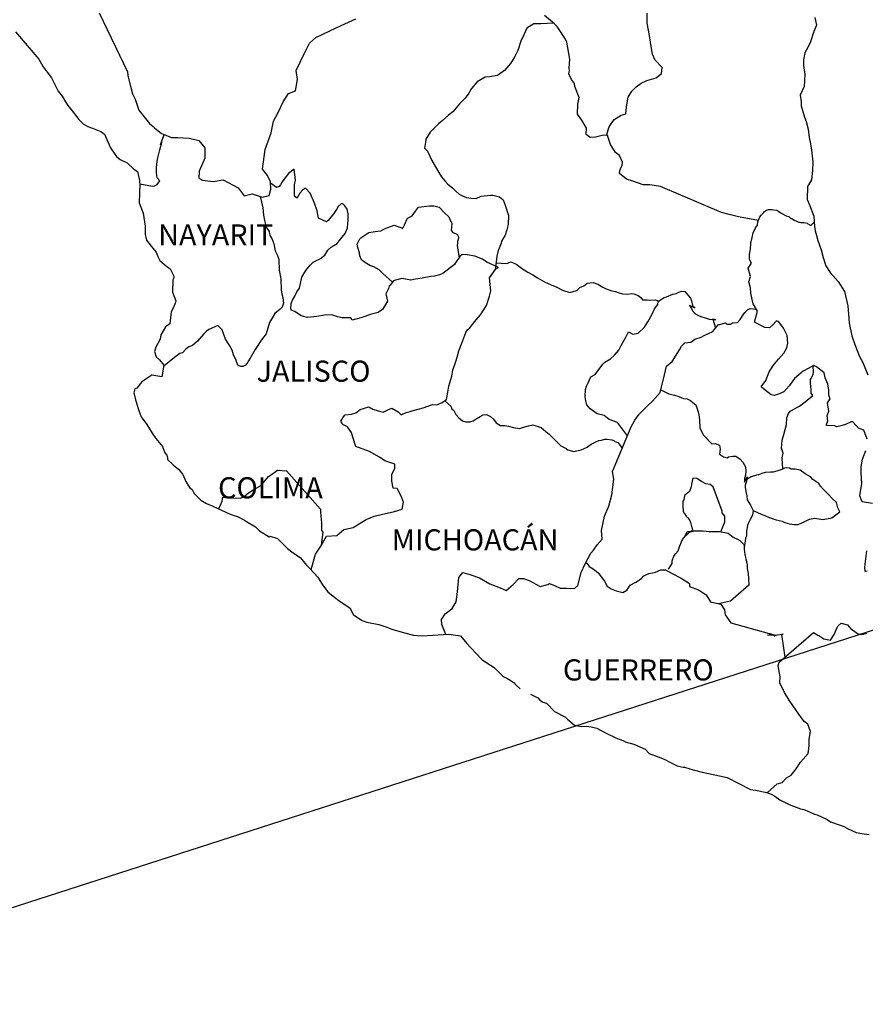
# Model space of a CAD drawing. Units: millimetres. Extents: x 449166 to 451566, y 2211585 to 2213385.
# Drawn here: x 451257 to 451353, y 2213018 to 2213130 of the extents above; entities that cross this region are included whole.
import ezdxf

# ---------------------------------------------------------------- set-up
doc = ezdxf.new("R2010")
doc.units = ezdxf.units.MM
doc.header["$LTSCALE"] = 40
doc.layers.add('Lomo', color=7, linetype='Continuous')
doc.styles.add('ROMANS', font='ROMANS.shx')

msp = doc.modelspace()

# ---------------------------------------------------------------- linework, layer by layer
at = {"layer": 'Lomo', "color": 5, "linetype": 'Continuous'}
for p, q in [((451256.69, 2213128.76, 1.16), (451259.33, 2213125.65, 1.16)), ((451259.33, 2213125.65, 1.16), (451259.64, 2213125.11, 1.16)), ((451259.64, 2213125.11, 1.16), (451259.83, 2213124.77, 1.16)), ((451259.83, 2213124.77, 1.16), (451260.27, 2213124.17, 1.16)), ((451260.27, 2213124.17, 1.16), (451260.76, 2213123.54, 1.16)), ((451260.76, 2213123.54, 1.16), (451261.54, 2213122, 1.16)), ((451261.54, 2213122, 1.16), (451261.99, 2213121.46, 1.16)), ((451261.99, 2213121.46, 1.16), (451262.34, 2213120.82, 1.16)), ((451262.34, 2213120.82, 1.16), (451262.63, 2213120.38, 1.16)), ((451262.63, 2213120.38, 1.16), (451263.26, 2213119.58, 1.16)), ((451263.26, 2213119.58, 1.16), (451263.51, 2213119.29, 1.16)), ((451263.51, 2213119.29, 1.16), (451263.86, 2213118.8, 1.16)), ((451263.86, 2213118.8, 1.16), (451264.35, 2213118.31, 1.16)), ((451264.35, 2213118.31, 1.16), (451264.88, 2213118.01, 1.16)), ((451264.88, 2213118.01, 1.16), (451265.42, 2213117.81, 1.16)), ((451265.42, 2213117.81, 1.16), (451266.36, 2213117.42, 1.16)), ((451266.36, 2213117.42, 1.16), (451266.8, 2213117.12, 1.16)), ((451266.8, 2213117.12, 1.16), (451267.48, 2213115.59, 1.16)), ((451267.48, 2213115.59, 1.16), (451267.63, 2213115.35, 1.16)), ((451267.63, 2213115.35, 1.16), (451268.17, 2213114.6, 1.16)), ((451268.17, 2213114.6, 1.16), (451268.57, 2213114.26, 1.16)), ((451268.57, 2213114.26, 1.16), (451269.35, 2213113.87, 1.16)), ((451269.35, 2213113.87, 1.16), (451270.14, 2213113.13, 1.16)), ((451270.14, 2213113.13, 1.16), (451270.53, 2213112.88, 1.16)), ((451270.53, 2213112.88, 1.16), (451270.78, 2213111.85, 1.16)), ((451270.78, 2213111.85, 1.16), (451270.78, 2213111.65, 1.16)), ((451270.78, 2213111.65, 1.16), (451270.82, 2213111.5, 1.16)), ((451270.82, 2213111.5, 1.16), (451270.78, 2213110.47, 1.16)), ((451270.82, 2213111.5, 1.16), (451270.82, 2213111.5, 1.16)), ((451270.78, 2213110.47, 1.16), (451270.73, 2213109.33, 1.16)), ((451270.73, 2213109.33, 1.16), (451271.17, 2213108.15, 1.16)), ((451271.17, 2213108.15, 1.16), (451271.42, 2213106.66, 1.16)), ((451271.42, 2213106.66, 1.16), (451271.42, 2213105.73, 1.16)), ((451271.42, 2213105.73, 1.16), (451271.47, 2213105.43, 1.16)), ((451271.47, 2213105.43, 1.16), (451271.57, 2213105.09, 1.16)), ((451271.57, 2213105.09, 1.16), (451272.11, 2213104.4, 1.16)), ((451272.11, 2213104.4, 1.16), (451272.65, 2213103.71, 1.16)), ((451272.65, 2213103.71, 1.16), (451272.85, 2213103.21, 1.16)), ((451272.85, 2213103.21, 1.16), (451273.09, 2213102.77, 1.16)), ((451273.09, 2213102.77, 1.16), (451273.68, 2213102.23, 1.16)), ((451273.68, 2213102.23, 1.16), (451274.27, 2213101.83, 1.16)), ((451274.27, 2213101.83, 1.16), (451274.66, 2213100.99, 1.16)), ((451274.66, 2213100.99, 1.16), (451274.66, 2213100.8, 1.16)), ((451274.57, 2213100.55, 1.16), (451274.51, 2213099.17, 1.16)), ((451274.66, 2213100.8, 1.16), (451274.57, 2213100.55, 1.16)), ((451274.51, 2213099.17, 1.16), (451274.91, 2213098.18, 1.16)), ((451274.81, 2213097.89, 1.16), (451274.57, 2213097.25, 1.16)), ((451274.91, 2213098.18, 1.16), (451274.81, 2213097.89, 1.16)), ((451274.37, 2213096.94, 1.16), (451274.23, 2213095.57, 1.16)), ((451274.57, 2213097.25, 1.16), (451274.37, 2213096.94, 1.16)), ((451274.23, 2213095.57, 1.16), (451273.74, 2213095.22, 1.16)), ((451273.2, 2213094.33, 1.16), (451273.1, 2213093.83, 1.16)), ((451273.74, 2213095.22, 1.16), (451273.2, 2213094.33, 1.16)), ((451273.1, 2213093.83, 1.16), (451272.61, 2213092.9, 1.16)), ((451272.61, 2213092.9, 1.16), (451272.47, 2213092.4, 1.16)), ((451272.47, 2213092.4, 1.16), (451272.67, 2213091.82, 1.16)), ((451272.67, 2213091.82, 1.16), (451273.06, 2213091.47, 1.16)), ((451273.06, 2213091.47, 1.16), (451273.55, 2213090.88, 1.16)), ((451273.55, 2213090.88, 1.16), (451273.3, 2213089.55, 1.16)), ((451272.18, 2213089.74, 1.16), (451271.05, 2213088.95, 1.16)), ((451273.3, 2213089.55, 1.16), (451272.18, 2213089.74, 1.16)), ((451271.05, 2213088.95, 1.16), (451270.47, 2213088.26, 1.16)), ((451271.05, 2213088.95, 1.16), (451271.05, 2213088.95, 1.16)), ((451270.22, 2213088.16, 1.16), (451270.13, 2213087.72, 1.16)), ((451270.13, 2213087.72, 1.16), (451270.32, 2213086.93, 1.16)), ((451270.47, 2213088.26, 1.16), (451270.22, 2213088.16, 1.16)), ((451270.32, 2213086.93, 1.16), (451270.52, 2213086.33, 1.16)), ((451270.52, 2213086.33, 1.16), (451270.62, 2213085.94, 1.16)), ((451270.62, 2213085.94, 1.16), (451270.72, 2213085.59, 1.16)), ((451270.72, 2213085.59, 1.16), (451270.96, 2213085, 1.16)), ((451270.96, 2213085, 1.16), (451271.6, 2213084.12, 1.16)), ((451271.6, 2213084.12, 1.16), (451272.19, 2213083.13, 1.16)), ((451272.19, 2213083.13, 1.16), (451272.63, 2213082.54, 1.16)), ((451272.63, 2213082.54, 1.16), (451273.37, 2213081.6, 1.16)), ((451273.37, 2213081.6, 1.16), (451273.66, 2213080.91, 1.16)), ((451273.66, 2213080.91, 1.16), (451273.86, 2213080.62, 1.16)), ((451273.86, 2213080.62, 1.16), (451273.96, 2213080.37, 1.16)), ((451273.96, 2213080.37, 1.16), (451273.96, 2213080.12, 1.16)), ((451273.96, 2213080.12, 1.16), (451274.59, 2213079.53, 1.16)), ((451274.59, 2213079.53, 1.16), (451275.23, 2213078.99, 1.16)), ((451275.23, 2213078.99, 1.16), (451275.68, 2213078.44, 1.16)), ((451275.68, 2213078.44, 1.16), (451276.02, 2213077.65, 1.16)), ((451276.02, 2213077.65, 1.16), (451276.46, 2213076.97, 1.16)), ((451276.46, 2213076.97, 1.16), (451276.76, 2213076.72, 1.16)), ((451276.76, 2213076.72, 1.16), (451277, 2213076.27, 1.16)), ((451277, 2213076.27, 1.16), (451277.74, 2213075.53, 1.16)), ((451277.74, 2213075.53, 1.16), (451278.38, 2213075.14, 1.16)), ((451278.38, 2213075.14, 1.16), (451279.11, 2213074.84, 1.16)), ((451279.11, 2213074.84, 1.16), (451281.07, 2213073.91, 1.16)), ((451281.07, 2213073.91, 1.16), (451281.07, 2213073.91, 1.16)), ((451281.07, 2213073.91, 1.16), (451282, 2213073.61, 1.16)), ((451282, 2213073.61, 1.16), (451282.69, 2213073.22, 1.16)), ((451282.69, 2213073.22, 1.16), (451282.93, 2213073.08, 1.16)), ((451282.93, 2213073.08, 1.16), (451283.96, 2213072.48, 1.16)), ((451283.96, 2213072.48, 1.16), (451284.41, 2213072.04, 1.16)), ((451284.41, 2213072.04, 1.16), (451285.49, 2213071.35, 1.16)), ((451285.49, 2213071.35, 1.16), (451285.63, 2213071.4, 1.16)), ((451285.63, 2213071.4, 1.16), (451285.63, 2213071.4, 1.16)), ((451285.63, 2213071.4, 1.16), (451286.47, 2213071.15, 1.16)), ((451286.47, 2213071.15, 1.16), (451287.59, 2213070.02, 1.16)), ((451287.59, 2213070.02, 1.16), (451288.08, 2213069.62, 1.16)), ((451288.08, 2213069.62, 1.16), (451289.06, 2213068.94, 1.16)), ((451289.06, 2213068.94, 1.16), (451289.75, 2213068.14, 1.16)), ((451289.75, 2213068.14, 1.16), (451290.14, 2213067.75, 1.16)), ((451290.14, 2213067.75, 1.16), (451291.03, 2213066.77, 1.16)), ((451291.03, 2213066.77, 1.16), (451291.57, 2213065.88, 1.16)), ((451291.57, 2213065.88, 1.16), (451292.16, 2213065.09, 1.16)), ((451292.16, 2213065.09, 1.16), (451292.79, 2213064.59, 1.16)), ((451292.79, 2213064.59, 1.16), (451293.58, 2213064, 1.16)), ((451293.58, 2213064, 1.16), (451294.66, 2213063.26, 1.16)), ((451294.66, 2213063.26, 1.16), (451295.1, 2213062.47, 1.16)), ((451295.1, 2213062.47, 1.16), (451296.09, 2213061.83, 1.16)), ((451296.09, 2213061.83, 1.16), (451296.62, 2213061.64, 1.16)), ((451296.62, 2213061.64, 1.16), (451297.99, 2213061.39, 1.16)), ((451297.99, 2213061.39, 1.16), (451298.87, 2213061.09, 1.16)), ((451298.87, 2213061.09, 1.16), (451299.47, 2213060.85, 1.16)), ((451299.47, 2213060.85, 1.16), (451300.89, 2213060.41, 1.16)), ((451300.89, 2213060.41, 1.16), (451301.92, 2213060.16, 1.16)), ((451301.92, 2213060.16, 1.16), (451302.85, 2213060.07, 1.16)), ((451302.85, 2213060.07, 1.16), (451304.12, 2213060.16, 1.16)), ((451304.12, 2213060.16, 1.16), (451305.93, 2213060.26, 1.16)), ((451305.93, 2213060.26, 1.16), (451307.26, 2213060.07, 1.16)), ((451307.26, 2213060.07, 1.16), (451307.99, 2213059.23, 1.16)), ((451307.99, 2213059.23, 1.16), (451308.44, 2213058.73, 1.16)), ((451308.44, 2213058.73, 1.16), (451309.71, 2213057.36, 1.16)), ((451309.71, 2213057.36, 1.16), (451311.08, 2213056.47, 1.16)), ((451311.08, 2213056.47, 1.16), (451312.11, 2213055.48, 1.16)), ((451312.11, 2213055.48, 1.16), (451312.51, 2213055.29, 1.16)), ((451312.51, 2213055.29, 1.16), (451312.51, 2213055.29, 1.16)), ((451312.51, 2213055.29, 1.16), (451312.9, 2213055.04, 1.16)), ((451312.9, 2213055.04, 1.16), (451313.34, 2213054.74, 1.16)), ((451313.34, 2213054.74, 1.16), (451313.44, 2213054.64, 1.16)), ((451313.44, 2213054.64, 1.16), (451313.58, 2213054.49, 1.16)), ((451313.58, 2213054.49, 1.16), (451314.03, 2213054.06, 1.16)), ((451315.2, 2213053.46, 1.16), (451316.04, 2213053.02, 1.16)), ((451316.04, 2213053.02, 1.16), (451316.29, 2213052.77, 1.16)), ((451316.29, 2213052.77, 1.16), (451316.58, 2213052.58, 1.16)), ((451316.58, 2213052.58, 1.16), (451316.63, 2213052.53, 1.16)), ((451316.63, 2213052.53, 1.16), (451317.02, 2213052.43, 1.16)), ((451317.02, 2213052.43, 1.16), (451317.95, 2213051.49, 1.16)), ((451317.95, 2213051.49, 1.16), (451319.18, 2213050.85, 1.16)), ((451319.18, 2213050.85, 1.16), (451319.42, 2213050.6, 1.16)), ((451319.42, 2213050.6, 1.16), (451320.21, 2213049.92, 1.16)), ((451320.21, 2213049.92, 1.16), (451320.99, 2213049.77, 1.16)), ((451320.99, 2213049.77, 1.16), (451321.58, 2213049.82, 1.16)), ((451321.58, 2213049.82, 1.16), (451322.12, 2213049.72, 1.16)), ((451322.12, 2213049.72, 1.16), (451322.76, 2213049.58, 1.16)), ((451322.76, 2213049.58, 1.16), (451323.83, 2213049.03, 1.16)), ((451323.83, 2213049.03, 1.16), (451324.91, 2213048.49, 1.16)), ((451324.91, 2213048.49, 1.16), (451325.9, 2213048.1, 1.16)), ((451325.9, 2213048.1, 1.16), (451325.99, 2213048.05, 1.16)), ((451325.99, 2213048.05, 1.16), (451326.97, 2213047.75, 1.16)), ((451326.97, 2213047.75, 1.16), (451328.25, 2213047.21, 1.16)), ((451328.25, 2213047.21, 1.16), (451328.69, 2213046.72, 1.16)), ((451328.69, 2213046.72, 1.16), (451329.72, 2213046.32, 1.16)), ((451329.72, 2213046.32, 1.16), (451330.4, 2213046.08, 1.16)), ((451330.4, 2213046.08, 1.16), (451331.14, 2213045.68, 1.16)), ((451331.14, 2213045.68, 1.16), (451331.88, 2213045.29, 1.16)), ((451331.88, 2213045.29, 1.16), (451332.56, 2213045.14, 1.16)), ((451332.56, 2213045.14, 1.16), (451332.71, 2213045.14, 1.16)), ((451332.71, 2213045.14, 1.16), (451333.69, 2213044.84, 1.16)), ((451333.69, 2213044.84, 1.16), (451334.72, 2213044.6, 1.16)), ((451334.72, 2213044.6, 1.16), (451336.68, 2213044.16, 1.16)), ((451336.68, 2213044.16, 1.16), (451337.56, 2213043.96, 1.16)), ((451337.56, 2213043.96, 1.16), (451340.21, 2213042.63, 1.16)), ((451340.21, 2213042.63, 1.16), (451340.8, 2213042.53, 1.16)), ((451340.8, 2213042.53, 1.16), (451342.07, 2213042.28, 1.16)), ((451342.07, 2213042.28, 1.16), (451342.57, 2213042.09, 1.16)), ((451342.57, 2213042.09, 1.16), (451343, 2213041.85, 1.16)), ((451343, 2213041.85, 1.16), (451343.54, 2213041.45, 1.16)), ((451343.54, 2213041.45, 1.16), (451344.62, 2213040.91, 1.16)), ((451344.62, 2213040.91, 1.16), (451345.9, 2213040.42, 1.16)), ((451345.9, 2213040.42, 1.16), (451346.29, 2213040.32, 1.16)), ((451346.29, 2213040.32, 1.16), (451346.68, 2213040.17, 1.16)), ((451346.68, 2213040.17, 1.16), (451347.51, 2213039.82, 1.16)), ((451347.51, 2213039.82, 1.16), (451347.81, 2213039.73, 1.16)), ((451347.81, 2213039.73, 1.16), (451348.94, 2213039.19, 1.16)), ((451348.94, 2213039.19, 1.16), (451349.33, 2213038.94, 1.16)), ((451349.33, 2213038.94, 1.16), (451350.31, 2213038.6, 1.16)), ((451350.31, 2213038.6, 1.16), (451350.75, 2213038.45, 1.16)), ((451350.75, 2213038.45, 1.16), (451351.34, 2213038.15, 1.16)), ((451351.34, 2213038.15, 1.16), (451352.22, 2213037.71, 1.16)), ((451352.22, 2213037.71, 1.16), (451352.86, 2213037.61, 1.16)), ((451352.86, 2213037.61, 1.16), (451353.7, 2213037.51, 1.16))]:
    msp.add_line(p, q, dxfattribs=at)
at = {"layer": 'Lomo', "color": 7, "linetype": 'Continuous'}
for p, q in [((451287.27, 2213112.11, 1.16), (451286.97, 2213111.72, 1.16)), ((451287.71, 2213112.65, 1.16), (451287.27, 2213112.11, 1.16)), ((451288.35, 2213113.15, 1.16), (451287.71, 2213112.65, 1.16)), ((451288.5, 2213111.91, 1.16), (451288.35, 2213113.15, 1.16)), ((451286.33, 2213111.08, 1.16), (451285.66, 2213111.57, 1.16)), ((451286.63, 2213111.17, 1.16), (451286.33, 2213111.08, 1.16)), ((451286.78, 2213111.37, 1.16), (451286.63, 2213111.17, 1.16)), ((451286.97, 2213111.72, 1.16), (451286.78, 2213111.37, 1.16)), ((451288.4, 2213111.37, 1.16), (451288.5, 2213111.91, 1.16)), ((451288.4, 2213110.88, 1.16), (451288.4, 2213111.37, 1.16)), ((451289.63, 2213110.98, 1.16), (451289.28, 2213110.77, 1.16)), ((451290.17, 2213110.43, 1.16), (451289.63, 2213110.98, 1.16)), ((451288.4, 2213110.09, 1.16), (451288.4, 2213110.88, 1.16)), ((451288.69, 2213109.84, 1.16), (451288.4, 2213110.09, 1.16)), ((451288.99, 2213110.43, 1.16), (451288.69, 2213109.89, 1.16)), ((451288.69, 2213109.89, 1.16), (451288.69, 2213109.84, 1.16)), ((451289.28, 2213110.77, 1.16), (451288.99, 2213110.43, 1.16)), ((451290.66, 2213109.3, 1.16), (451290.17, 2213110.43, 1.16)), ((451290.95, 2213108.41, 1.16), (451290.66, 2213109.3, 1.16)), ((451293.36, 2213108.89, 1.16), (451293.17, 2213108.55, 1.16)), ((451293.71, 2213109.19, 1.16), (451293.36, 2213108.89, 1.16)), ((451293.85, 2213109.24, 1.16), (451293.71, 2213109.19, 1.16)), ((451294.1, 2213108.99, 1.16), (451293.85, 2213109.24, 1.16)), ((451294.39, 2213108.6, 1.16), (451294.1, 2213108.99, 1.16)), ((451291.11, 2213107.57, 1.16), (451290.95, 2213108.41, 1.16)), ((451292.04, 2213107.17, 1.16), (451291.11, 2213107.57, 1.16)), ((451292.87, 2213108.11, 1.16), (451292.23, 2213107.32, 1.16)), ((451293.17, 2213108.55, 1.16), (451292.87, 2213108.11, 1.16)), ((451294.49, 2213108.06, 1.16), (451294.39, 2213108.6, 1.16)), ((451294.49, 2213107.37, 1.16), (451294.49, 2213108.06, 1.16)), ((451292.23, 2213107.32, 1.16), (451292.04, 2213107.17, 1.16)), ((451294.15, 2213105.84, 1.16), (451294.4, 2213106.48, 1.16)), ((451294.4, 2213106.48, 1.16), (451294.49, 2213107.37, 1.16)), ((451293.46, 2213105, 1.16), (451294.15, 2213105.84, 1.16)), ((451292.19, 2213103.92, 1.16), (451292.58, 2213104.32, 1.16)), ((451292.58, 2213104.32, 1.16), (451293.22, 2213104.71, 1.16)), ((451293.22, 2213104.71, 1.16), (451293.46, 2213105, 1.16)), ((451291.35, 2213102.99, 1.16), (451291.84, 2213103.38, 1.16)), ((451291.84, 2213103.38, 1.16), (451292.19, 2213103.92, 1.16)), ((451307.17, 2213103.21, 1.16), (451306.77, 2213102.62, 1.16)), ((451307.46, 2213103.45, 1.16), (451307.17, 2213103.21, 1.16)), ((451308, 2213103.4, 1.16), (451307.46, 2213103.45, 1.16)), ((451308.89, 2213103.25, 1.16), (451308, 2213103.4, 1.16)), ((451309.77, 2213102.91, 1.16), (451308.89, 2213103.25, 1.16)), ((451289.68, 2213101.61, 1.16), (451290.18, 2213102.25, 1.16)), ((451290.18, 2213102.25, 1.16), (451290.52, 2213102.59, 1.16)), ((451290.52, 2213102.59, 1.16), (451291.35, 2213102.99, 1.16)), ((451306.58, 2213102.32, 1.16), (451305.25, 2213101.29, 1.16)), ((451306.77, 2213102.62, 1.16), (451306.58, 2213102.32, 1.16)), ((451310.26, 2213102.56, 1.16), (451309.77, 2213102.91, 1.16)), ((451311.59, 2213101.96, 1.16), (451310.26, 2213102.56, 1.16)), ((451288.95, 2213099.63, 1.16), (451289.24, 2213100.87, 1.16)), ((451289.24, 2213100.87, 1.16), (451289.68, 2213101.61, 1.16)), ((451303.88, 2213100.94, 1.16), (451302.89, 2213100.75, 1.16)), ((451304.32, 2213100.99, 1.16), (451303.88, 2213100.94, 1.16)), ((451304.86, 2213101.14, 1.16), (451304.32, 2213100.99, 1.16)), ((451305.25, 2213101.29, 1.16), (451304.86, 2213101.14, 1.16)), ((451305.25, 2213101.29, 1.16), (451305.25, 2213101.29, 1.16)), ((451310.55, 2213100.79, 1.16), (451311.29, 2213101.82, 1.16)), ((451311.29, 2213101.82, 1.16), (451311.59, 2213101.96, 1.16)), ((451299.16, 2213099.87, 1.16), (451299.06, 2213099.57, 1.16)), ((451299.22, 2213099.92, 1.16), (451299.16, 2213099.87, 1.16)), ((451299.65, 2213100.46, 1.16), (451299.22, 2213099.92, 1.16)), ((451299.85, 2213100.51, 1.16), (451299.65, 2213100.46, 1.16)), ((451300.59, 2213100.7, 1.16), (451299.85, 2213100.51, 1.16)), ((451301.62, 2213100.51, 1.16), (451300.59, 2213100.7, 1.16)), ((451302.16, 2213100.65, 1.16), (451301.62, 2213100.51, 1.16)), ((451302.89, 2213100.75, 1.16), (451302.16, 2213100.65, 1.16)), ((451310.71, 2213099.31, 1.16), (451310.55, 2213100.79, 1.16)), ((451288.16, 2213098.26, 1.16), (451288.41, 2213098.7, 1.16)), ((451288.41, 2213098.7, 1.16), (451288.65, 2213099.19, 1.16)), ((451288.65, 2213099.19, 1.16), (451288.95, 2213099.63, 1.16)), ((451299.06, 2213099.57, 1.16), (451298.77, 2213098.98, 1.16)), ((451298.77, 2213098.98, 1.16), (451298.82, 2213098.83, 1.16)), ((451298.82, 2213098.83, 1.16), (451298.97, 2213098.14, 1.16)), ((451310.22, 2213097.63, 1.16), (451310.55, 2213098.72, 1.16)), ((451310.55, 2213098.72, 1.16), (451310.71, 2213099.31, 1.16)), ((451287.97, 2213097.37, 1.16), (451288.01, 2213097.72, 1.16)), ((451288.01, 2213097.86, 1.16), (451288.16, 2213098.26, 1.16)), ((451288.01, 2213097.72, 1.16), (451288.01, 2213097.86, 1.16)), ((451298.97, 2213098.14, 1.16), (451298.38, 2213097.21, 1.16)), ((451309.53, 2213096.6, 1.16), (451310.22, 2213097.63, 1.16)), ((451288.01, 2213097.12, 1.16), (451287.97, 2213097.37, 1.16)), ((451288.41, 2213096.98, 1.16), (451288.01, 2213097.12, 1.16)), ((451289.15, 2213096.48, 1.16), (451288.41, 2213096.98, 1.16)), ((451289.88, 2213096.29, 1.16), (451289.15, 2213096.48, 1.16)), ((451290.92, 2213096.38, 1.16), (451289.88, 2213096.29, 1.16)), ((451291.8, 2213096.53, 1.16), (451290.92, 2213096.38, 1.16)), ((451292.63, 2213096.58, 1.16), (451291.8, 2213096.53, 1.16)), ((451293.27, 2213096.37, 1.16), (451292.63, 2213096.58, 1.16)), ((451293.81, 2213096.23, 1.16), (451293.27, 2213096.37, 1.16)), ((451297.15, 2213096.67, 1.16), (451295.92, 2213096.23, 1.16)), ((451297.89, 2213096.86, 1.16), (451297.15, 2213096.67, 1.16)), ((451298.38, 2213097.21, 1.16), (451297.89, 2213096.86, 1.16)), ((451309.04, 2213096, 1.16), (451309.53, 2213096.6, 1.16)), ((451294.79, 2213096.23, 1.16), (451293.81, 2213096.23, 1.16)), ((451294.94, 2213095.98, 1.16), (451294.79, 2213096.23, 1.16)), ((451294.79, 2213096.23, 1.16), (451294.79, 2213096.23, 1.16)), ((451295.92, 2213096.23, 1.16), (451294.94, 2213095.98, 1.16)), ((451308.3, 2213095.12, 1.16), (451309.04, 2213096, 1.16)), ((451307.42, 2213093.35, 1.16), (451307.86, 2213094.58, 1.16)), ((451307.86, 2213094.58, 1.16), (451308.05, 2213094.88, 1.16)), ((451308.05, 2213094.88, 1.16), (451308.3, 2213095.12, 1.16)), ((451307.07, 2213092.51, 1.16), (451307.42, 2213093.35, 1.16)), ((451306.88, 2213091.77, 1.16), (451307.07, 2213092.51, 1.16)), ((451306.39, 2213090.29, 1.16), (451306.73, 2213091.27, 1.16)), ((451306.73, 2213091.27, 1.16), (451306.88, 2213091.77, 1.16)), ((451306.29, 2213089.6, 1.16), (451306.39, 2213090.29, 1.16)), ((451305.95, 2213088.47, 1.16), (451306.29, 2213089.6, 1.16)), ((451305.65, 2213086.94, 1.16), (451305.8, 2213087.78, 1.16)), ((451305.8, 2213087.78, 1.16), (451305.95, 2213088.47, 1.16)), ((451303.01, 2213086.01, 1.16), (451304.08, 2213086.4, 1.16)), ((451304.08, 2213086.4, 1.16), (451304.57, 2213086.35, 1.16)), ((451304.57, 2213086.35, 1.16), (451305.16, 2213086.6, 1.16)), ((451305.16, 2213086.6, 1.16), (451305.65, 2213086.94, 1.16)), ((451293.92, 2213084.94, 1.16), (451294.16, 2213085.23, 1.16)), ((451294.16, 2213085.23, 1.16), (451294.85, 2213085.28, 1.16)), ((451294.85, 2213085.28, 1.16), (451295.35, 2213085.43, 1.16)), ((451295.35, 2213085.43, 1.16), (451295.84, 2213085.82, 1.16)), ((451295.84, 2213085.82, 1.16), (451296.82, 2213086.12, 1.16)), ((451296.82, 2213086.12, 1.16), (451297.31, 2213085.87, 1.16)), ((451297.31, 2213085.87, 1.16), (451297.89, 2213085.67, 1.16)), ((451297.89, 2213085.67, 1.16), (451298.48, 2213085.52, 1.16)), ((451298.48, 2213085.52, 1.16), (451298.98, 2213085.77, 1.16)), ((451298.98, 2213085.77, 1.16), (451299.47, 2213085.96, 1.16)), ((451299.47, 2213085.96, 1.16), (451300.16, 2213085.57, 1.16)), ((451300.16, 2213085.57, 1.16), (451300.5, 2213085.23, 1.16)), ((451300.5, 2213085.23, 1.16), (451301.09, 2213085.47, 1.16)), ((451301.09, 2213085.47, 1.16), (451301.54, 2213085.61, 1.16)), ((451301.54, 2213085.61, 1.16), (451301.87, 2213085.72, 1.16)), ((451301.87, 2213085.72, 1.16), (451303.01, 2213086.01, 1.16)), ((451293.67, 2213084.49, 1.16), (451293.77, 2213084.69, 1.16)), ((451293.87, 2213084.1, 1.16), (451293.67, 2213084.49, 1.16)), ((451293.77, 2213084.69, 1.16), (451293.92, 2213084.94, 1.16)), ((451294.41, 2213083.85, 1.16), (451293.87, 2213084.1, 1.16)), ((451294.86, 2213083.21, 1.16), (451294.41, 2213083.85, 1.16)), ((451295, 2213082.67, 1.16), (451294.86, 2213083.21, 1.16)), ((451295.35, 2213081.63, 1.16), (451295, 2213082.67, 1.16)), ((451296.92, 2213081.04, 1.16), (451295.35, 2213081.63, 1.16)), ((451298.05, 2213080.39, 1.16), (451296.92, 2213081.04, 1.16)), ((451298.64, 2213080, 1.16), (451298.05, 2213080.39, 1.16)), ((451299.81, 2213079.6, 1.16), (451298.64, 2213080, 1.16)), ((451299.81, 2213079.16, 1.16), (451299.81, 2213079.6, 1.16)), ((451285.78, 2213078.44, 1.16), (451286.46, 2213078.94, 1.16)), ((451286.46, 2213078.94, 1.16), (451287.49, 2213078.83, 1.16)), ((451287.49, 2213078.83, 1.16), (451291.33, 2213074.49, 1.16)), ((451299.47, 2213078.42, 1.16), (451299.81, 2213079.16, 1.16)), ((451284.45, 2213077.11, 1.16), (451284.89, 2213077.56, 1.16)), ((451284.89, 2213077.56, 1.16), (451285.43, 2213078.2, 1.16)), ((451285.43, 2213078.2, 1.16), (451285.78, 2213078.44, 1.16)), ((451299.47, 2213077.69, 1.16), (451299.47, 2213078.42, 1.16)), ((451299.62, 2213076.89, 1.16), (451299.47, 2213077.69, 1.16)), ((451282.68, 2213075.93, 1.16), (451283.17, 2213076.33, 1.16)), ((451283.17, 2213076.33, 1.16), (451283.76, 2213076.72, 1.16)), ((451283.76, 2213076.72, 1.16), (451284.45, 2213077.11, 1.16)), ((451300.06, 2213076.85, 1.16), (451299.62, 2213076.89, 1.16)), ((451300.51, 2213075.95, 1.16), (451300.06, 2213076.85, 1.16)), ((451279.79, 2213074.52, 1.16), (451280.18, 2213075.39, 1.16)), ((451280.18, 2213075.39, 1.16), (451280.23, 2213075.84, 1.16)), ((451280.23, 2213075.84, 1.16), (451280.86, 2213075.79, 1.16)), ((451280.86, 2213075.79, 1.16), (451281.5, 2213075.79, 1.16)), ((451281.5, 2213075.79, 1.16), (451282.24, 2213075.74, 1.16)), ((451282.24, 2213075.74, 1.16), (451282.68, 2213075.93, 1.16)), ((451300.76, 2213075.27, 1.16), (451300.51, 2213075.95, 1.16)), ((451300.61, 2213074.47, 1.16), (451300.76, 2213075.27, 1.16)), ((451291.33, 2213074.49, 1.16), (451291.33, 2213074.14, 1.16)), ((451291.33, 2213074.14, 1.16), (451291.37, 2213073.75, 1.16)), ((451298.25, 2213073.89, 1.16), (451299.77, 2213074.23, 1.16)), ((451299.77, 2213074.23, 1.16), (451300.61, 2213074.47, 1.16)), ((451291.37, 2213073.75, 1.16), (451291.42, 2213073.26, 1.16)), ((451291.42, 2213073.26, 1.16), (451291.47, 2213072.96, 1.16)), ((451291.47, 2213072.96, 1.16), (451291.47, 2213072.77, 1.16)), ((451295.06, 2213072.42, 1.16), (451296.53, 2213073.3, 1.16)), ((451296.53, 2213073.3, 1.16), (451297.46, 2213073.69, 1.16)), ((451297.46, 2213073.69, 1.16), (451298.25, 2213073.89, 1.16)), ((451291.62, 2213071.88, 1.16), (451291.43, 2213070.41, 1.16)), ((451291.47, 2213072.77, 1.16), (451291.47, 2213072.07, 1.16)), ((451291.47, 2213072.07, 1.16), (451291.62, 2213071.88, 1.16)), ((451293.2, 2213071.48, 1.16), (451293.98, 2213072.17, 1.16)), ((451293.98, 2213072.17, 1.16), (451295.06, 2213072.42, 1.16)), ((451291.37, 2213070.3, 1.16), (451292.01, 2213071.43, 1.16)), ((451292.01, 2213071.43, 1.16), (451293.2, 2213071.48, 1.16)), ((451290.79, 2213069.37, 1.16), (451291.37, 2213070.3, 1.16)), ((451290.27, 2213067.61, 1.16), (451290.79, 2213069.37, 1.16))]:
    msp.add_line(p, q, dxfattribs=at)
at = {"layer": 'Lomo', "color": 0}
msp.add_line((451451.06, 2213091.94, 1.16), (451160.36, 2212998.26), dxfattribs=at)
at = {"layer": 'Lomo', "color": 7, "linetype": 'Continuous', "elevation": 1.16}
for points in [[(451266.19, 2213130.93), (451269.39, 2213124.21), (451269.43, 2213123.77), (451269.73, 2213122.59), (451269.98, 2213121.7), (451270.27, 2213121.11), (451270.71, 2213119.87), (451271.3, 2213119.09), (451271.89, 2213118.35), (451272.34, 2213118), (451272.48, 2213117.85), (451273.27, 2213117.21), (451274.4, 2213116.76), (451275.13, 2213116.76), (451276.41, 2213116.66), (451277.5, 2213116.41), (451278.18, 2213115.57), (451278.18, 2213114.39), (451277.54, 2213112.91), (451277.5, 2213112.13), (451277.94, 2213111.88), (451279.16, 2213111.73), (451280.29, 2213111.92), (451281.97, 2213111.04), (451282.65, 2213110.1), (451283.59, 2213110.34), (451284.71, 2213109.95), (451285.5, 2213110.14), (451285.7, 2213110.88), (451285.65, 2213111.72), (451285.31, 2213112.41), (451284.76, 2213113.15), (451285.06, 2213115.37), (451285.4, 2213116.35), (451285.74, 2213117.29), (451285.99, 2213118.62), (451286.53, 2213119.6), (451287.11, 2213120.79), (451287.71, 2213121.77), (451288.49, 2213122.06), (451288.73, 2213123.35), (451288.59, 2213124.38), (451289.47, 2213126.26), (451290.11, 2213127.49), (451290.8, 2213128.13), (451292.42, 2213128.86), (451293.69, 2213129.5), (451295.36, 2213130.24)], [(451341.13, 2213107.33), (451338.84, 2213107.74), (451337.81, 2213107.99), (451336.92, 2213108.23), (451329.99, 2213111.16), (451328.77, 2213111.36), (451328.03, 2213111.36), (451326.85, 2213111.8), (451326.12, 2213112), (451325.33, 2213112.64), (451325.42, 2213113.13), (451325.62, 2213113.58), (451325.67, 2213113.93), (451325.33, 2213114.71), (451324.89, 2213115.06), (451324.3, 2213115.95), (451323.95, 2213116.98), (451324, 2213117.03), (451323.36, 2213116.98), (451322.62, 2213116.79), (451321.98, 2213116.74), (451321.55, 2213117.08), (451321.59, 2213117.82), (451321.05, 2213118.71), (451320.56, 2213119.4), (451320.61, 2213120.54), (451320.75, 2213121.28), (451320.26, 2213122.56), (451320.22, 2213122.9), (451319.87, 2213123.35), (451319.57, 2213123.99), (451319.63, 2213124.34), (451319.62, 2213124.63), (451319.67, 2213125.67), (451319.33, 2213127.59), (451319.18, 2213127.93), (451318.34, 2213129.27), (451318.19, 2213129.42), (451317.95, 2213129.66), (451316.79, 2213130.62)], [(451323.85, 2213117.02), (451324.15, 2213117.96), (451324.73, 2213118.8), (451325.52, 2213119.3), (451326.06, 2213119.44), (451326.11, 2213120.23), (451326.31, 2213121.32), (451326.75, 2213122), (451327.24, 2213122.5), (451327.78, 2213122.94), (451328.42, 2213123.23), (451329.5, 2213123.53), (451330.09, 2213124.03), (451330.18, 2213124.71), (451329.4, 2213125.55), (451329.1, 2213126.24), (451328.91, 2213127.33), (451328.76, 2213128.36), (451328.46, 2213129.75), (451328.46, 2213130.87)], [(451317.86, 2213129.74), (451316.38, 2213129.66), (451315.59, 2213129.66), (451314.81, 2213129.17), (451314.46, 2213128.43), (451314.12, 2213127.7), (451313.78, 2213126.66), (451313.44, 2213125.97), (451312.95, 2213125.18), (451312.26, 2213124.35), (451311.47, 2213123.8), (451310.59, 2213123.66), (451310.05, 2213123.61), (451309.16, 2213123.07), (451308.52, 2213122.33), (451308.19, 2213121.79), (451307.79, 2213121.24), (451307.15, 2213120.56), (451306.37, 2213119.67), (451305.88, 2213119.28), (451305.19, 2213118.64), (451304.75, 2213118.29), (451303.81, 2213117.36), (451303.32, 2213116.57), (451303.32, 2213116.43), (451303.18, 2213115.54), (451303.52, 2213115.19), (451304.01, 2213114.15), (451304.41, 2213113.42), (451304.8, 2213112.77), (451305.1, 2213112.28), (451305.49, 2213111.84), (451305.78, 2213111.49), (451306.37, 2213111), (451306.72, 2213110.65), (451307.11, 2213110.3), (451307.5, 2213110.11), (451307.95, 2213109.91), (451308.48, 2213109.86), (451309.03, 2213109.81), (451309.62, 2213110.06), (451310.65, 2213110.2), (451310.94, 2213110.2), (451311.68, 2213110), (451312.12, 2213109.66), (451312.32, 2213109.07), (451312.71, 2213107.88), (451312.66, 2213106.84), (451312.52, 2213106.25), (451312.32, 2213105.66), (451311.92, 2213104.98), (451311.88, 2213104.73), (451311.59, 2213103.99), (451311.53, 2213103.89), (451311.39, 2213103.25), (451311.19, 2213101.67)], [(451270.82, 2213111.5), (451272.24, 2213111.2), (451272.49, 2213111.24), (451272.79, 2213111.39), (451273.08, 2213111.84), (451272.78, 2213112.18), (451272.69, 2213112.77), (451272.69, 2213113.31), (451272.73, 2213113.71), (451272.78, 2213114.01), (451272.83, 2213114.3), (451272.98, 2213114.89), (451273.08, 2213115.34), (451273.32, 2213116.18), (451273.17, 2213115.93), (451273.57, 2213117.09)], [(451284.49, 2213110.03), (451284.77, 2213108.77), (451284.86, 2213107.93), (451284.96, 2213107.33), (451285.16, 2213106.54), (451285.51, 2213106.05), (451285.6, 2213105.61), (451285.8, 2213105.26), (451286.05, 2213104.67), (451286.19, 2213103.88), (451286.44, 2213103.34), (451286.59, 2213102.89), (451286.64, 2213101.66), (451286.84, 2213100.67), (451286.89, 2213099.39), (451286.93, 2213098.99), (451287.08, 2213098.55), (451287.13, 2213097.91), (451286.99, 2213097.47), (451286.74, 2213097.22), (451286.15, 2213096.74), (451285.76, 2213096.09), (451285.56, 2213095.7), (451285.17, 2213094.42), (451284.63, 2213093.73), (451283.9, 2213092.64), (451283.36, 2213091.66), (451282.97, 2213091.06), (451282.81, 2213090.87), (451282.52, 2213090.72), (451282.28, 2213090.72), (451281.93, 2213090.87), (451281.74, 2213091.41), (451281.44, 2213092.05), (451281.29, 2213092.55), (451280.95, 2213093.19), (451280.56, 2213093.83), (451280.16, 2213094.87), (451279.67, 2213095.37), (451278.64, 2213094.92), (451278.39, 2213094.72), (451278.1, 2213094.42), (451277.36, 2213093.59), (451276.78, 2213093.1), (451276.38, 2213092.95), (451276.04, 2213092.7), (451275.64, 2213092.26), (451275.35, 2213092.17), (451274.76, 2213091.72), (451273.53, 2213090.76)], [(451299.52, 2213100.29), (451298.42, 2213101.3), (451298.03, 2213101.69), (451297.4, 2213102.04), (451296.95, 2213102.19), (451296.46, 2213102.48), (451296.02, 2213102.83), (451295.82, 2213103.28), (451295.77, 2213103.62), (451295.57, 2213104.26), (451295.53, 2213104.61), (451295.82, 2213105.24), (451295.92, 2213105.34), (451296.17, 2213105.49), (451296.85, 2213105.93), (451297.54, 2213106.08), (451298.22, 2213106.13), (451298.62, 2213106.37), (451299.01, 2213106.52), (451299.7, 2213106.77), (451300.14, 2213106.62), (451300.59, 2213106.47), (451300.68, 2213106.37), (451300.88, 2213106.82), (451301.22, 2213107.56), (451301.76, 2213107.84), (451302.15, 2213108.39), (451302.5, 2213108.83), (451303.73, 2213108.98), (451304.22, 2213108.98), (451304.85, 2213108.83), (451305.45, 2213108.19), (451305.94, 2213107.74), (451306.08, 2213107.35), (451306.28, 2213107), (451306.23, 2213106.56), (451306.18, 2213106.22), (451306.33, 2213105.97), (451306.58, 2213105.87), (451306.87, 2213105.77), (451307.02, 2213105.47), (451307.02, 2213105.32), (451306.92, 2213104.93), (451306.92, 2213104.78), (451306.87, 2213104.44), (451307.09, 2213103.09)], [(451353.49, 2213082.43), (451353.1, 2213083.46), (451352.51, 2213083.71), (451351.87, 2213084.41), (451351.67, 2213084.41), (451351.03, 2213084.11), (451350.64, 2213084.01), (451350.05, 2213083.86), (451349.8, 2213083.96), (451348.87, 2213084.02), (451348.87, 2213084.11), (451349.02, 2213084.55), (451348.92, 2213085.1), (451349.12, 2213085.64), (451348.97, 2213086.58), (451349.27, 2213087.02), (451349.11, 2213087.46), (451349.11, 2213088.05), (451349.11, 2213088.05), (451349.02, 2213088.69), (451348.72, 2213089.44), (451348.58, 2213089.98), (451347.74, 2213090.67), (451347.39, 2213090.82), (451346.85, 2213090.53), (451346.22, 2213090.18), (451345.24, 2213089.34), (451344.6, 2213088.5), (451344.01, 2213087.82), (451343.42, 2213087.57), (451342.93, 2213087.42), (451342.59, 2213087.48), (451341.9, 2213088.02), (451341.45, 2213088.41), (451341.95, 2213089.1), (451342.34, 2213090.09), (451342.83, 2213090.88), (451343.42, 2213091.56), (451344.01, 2213092.21), (451344.35, 2213092.85), (451344.45, 2213093.38), (451344.4, 2213094.22), (451343.96, 2213095.06), (451343.46, 2213095.8), (451343.17, 2213095.9), (451342.73, 2213095.41), (451342.39, 2213095.12), (451341.84, 2213095.16), (451340.67, 2213095.76), (451341.01, 2213096.99), (451340.51, 2213097.83), (451340.42, 2213098.32), (451340.27, 2213099.06), (451340.22, 2213099.65), (451340.02, 2213100.35), (451340.22, 2213100.94), (451340.12, 2213101.38), (451339.97, 2213101.88), (451340.32, 2213102.46), (451340.11, 2213102.86), (451340.11, 2213103.5), (451340.22, 2213104.04), (451340.26, 2213104.73), (451340.41, 2213105.37), (451340.51, 2213105.92), (451340.8, 2213106.46), (451341, 2213106.8), (451341.05, 2213107.15), (451341.29, 2213107.74), (451341.44, 2213107.93), (451341.69, 2213108.18), (451341.83, 2213108.33), (451342.03, 2213108.48), (451342.28, 2213108.58), (451342.61, 2213108.58), (451342.82, 2213108.52), (451343.21, 2213108.48), (451343.45, 2213108.33), (451343.7, 2213108.13), (451344.29, 2213107.83), (451344.54, 2213107.78), (451344.63, 2213107.73), (451344.78, 2213107.58), (451344.93, 2213107.54), (451345.17, 2213107.34), (451345.71, 2213107.14), (451345.81, 2213107.14), (451345.96, 2213107.09), (451346.3, 2213107.09), (451346.65, 2213106.99), (451346.75, 2213106.94), (451346.94, 2213106.84), (451347.09, 2213106.74), (451347.09, 2213106.74), (451347.47, 2213107.14)], [(451311.29, 2213102.49), (451312.47, 2213102.41), (451313.01, 2213102.61), (451313.65, 2213102.31), (451314.09, 2213101.96), (451314.93, 2213101.42), (451315.47, 2213101.12), (451316.01, 2213100.78), (451316.8, 2213100.33), (451317.58, 2213099.99), (451318.21, 2213099.74), (451318.86, 2213099.39), (451319.69, 2213099.14), (451320.43, 2213099.34), (451320.57, 2213099.44), (451320.82, 2213099.69), (451321.27, 2213099.88), (451321.65, 2213100.18), (451322.34, 2213100.28), (451322.88, 2213100.08), (451323.42, 2213099.73), (451323.82, 2213099.53), (451324.46, 2213099.33), (451324.89, 2213099.24), (451325.29, 2213099.09), (451325.68, 2213098.99), (451326.27, 2213098.93), (451326.71, 2213099.03), (451326.96, 2213098.98), (451327.45, 2213098.79), (451327.74, 2213098.54), (451327.94, 2213098.3), (451328.48, 2213098.3), (451328.73, 2213098.24), (451329.37, 2213098.3), (451329.76, 2213098.19), (451329.91, 2213098.19), (451329.71, 2213098.09), (451329.71, 2213098.14), (451330.01, 2213098.29), (451330.4, 2213098.54), (451330.69, 2213098.63), (451331.38, 2213098.93), (451331.78, 2213099.03), (451332.06, 2213099.18), (451332.41, 2213099.27), (451332.76, 2213099.22), (451333.39, 2213098.48), (451333.5, 2213098.19), (451333.64, 2213097.64), (451333.93, 2213097.35), (451333.29, 2213097.64), (451333.5, 2213097.3), (451333.64, 2213097.05), (451333.99, 2213096.66), (451334.33, 2213096.51), (451334.57, 2213096.41), (451335.07, 2213096.26), (451335.31, 2213096.17), (451335.65, 2213096.06), (451335.85, 2213096.11), (451336.29, 2213096.01), (451336.29, 2213096.01), (451335.94, 2213096.09), (451336.26, 2213095.1)], [(451326.24, 2213082.83), (451325.11, 2213084.34), (451324.17, 2213084.69), (451323.58, 2213085.14), (451322.8, 2213085.34), (451322.01, 2213085.88), (451321.61, 2213086.37), (451321.52, 2213086.82), (451321.42, 2213087.26), (451321.47, 2213088.1), (451321.57, 2213088.49), (451321.76, 2213088.84), (451322.06, 2213089.53), (451322.55, 2213089.82), (451323.43, 2213090.96), (451323.68, 2213091.2), (451324.32, 2213091.6), (451324.76, 2213091.99), (451325.24, 2213092.58), (451325.54, 2213093.17), (451326.03, 2213093.96), (451326.37, 2213094.65), (451326.86, 2213094.4), (451327.45, 2213094.5), (451328.19, 2213095.18), (451328.54, 2213095.78), (451329.03, 2213096.67), (451329.32, 2213097.25), (451329.67, 2213097.75), (451329.71, 2213098.09)], [(451305.59, 2213060.25), (451305.14, 2213061.36), (451305.08, 2213061.95), (451305.53, 2213062.59), (451306.31, 2213063.18), (451306.76, 2213063.97), (451306.9, 2213065.1), (451307.05, 2213066.72), (451307.54, 2213067.27), (451308.32, 2213067.07), (451309.4, 2213066.67), (451310.58, 2213065.98), (451311.76, 2213065.54), (451312.45, 2213065.24), (451313.23, 2213065.93), (451313.87, 2213066.62), (451314.41, 2213066.62), (451315.05, 2213066.37), (451316.33, 2213065.68), (451317.17, 2213065.92), (451317.36, 2213066.02), (451318, 2213065.78), (451318.59, 2213065.52), (451319.32, 2213065.52), (451319.77, 2213065.48), (451320.26, 2213065.52), (451320.6, 2213065.82), (451320.99, 2213067.3), (451321.39, 2213068.18), (451322.07, 2213069.47), (451322.36, 2213069.81), (451322.8, 2213070.45), (451323.35, 2213071.09), (451323.29, 2213072.07), (451323.64, 2213073.7), (451324.13, 2213074.84), (451324.47, 2213076.12), (451324.67, 2213077.89), (451324.52, 2213078.77), (451326.67, 2213083.85), (451327.07, 2213084.59), (451327.56, 2213085.28), (451328.54, 2213086.27), (451329.08, 2213086.76), (451329.96, 2213087.74), (451330.46, 2213089.76), (451330.69, 2213090.74), (451331.33, 2213091.29), (451332.17, 2213092.62), (451332.37, 2213093.01), (451332.76, 2213093.4), (451333.45, 2213093.46), (451333.89, 2213093.8), (451334.62, 2213094.05), (451334.97, 2213094.24), (451335.95, 2213094.69), (451336.39, 2213095.27), (451336.59, 2213095.47), (451336.73, 2213095.47), (451337.37, 2213095.67), (451337.52, 2213095.52), (451337.96, 2213095.52), (451338.16, 2213095.67), (451338.75, 2213095.72), (451339.05, 2213096.06), (451339.48, 2213096.7), (451339.58, 2213096.84), (451339.88, 2213097.14), (451340.18, 2213097.29), (451340.87, 2213097.23)], [(451343.89, 2213079.06), (451343.82, 2213080.33), (451343.92, 2213080.86), (451343.76, 2213081.41), (451343.82, 2213082.34), (451344.01, 2213082.99), (451344.31, 2213084.12), (451344.35, 2213084.86), (451344.55, 2213085.35), (451344.75, 2213085.65), (451344.9, 2213085.7), (451345.24, 2213085.89), (451345.48, 2213086.04), (451345.78, 2213086.19), (451346.12, 2213086.48), (451346.42, 2213086.68), (451347.3, 2213087.42), (451347.1, 2213087.66), (451347.1, 2213088.06), (451347.06, 2213088.8), (451347.06, 2213089.24), (451347.1, 2213089.34), (451347.35, 2213089.84), (451347.39, 2213090.03), (451347.34, 2213090.79)], [(451330.03, 2213088.04), (451330.95, 2213087.59), (451331.59, 2213087.44), (451332.08, 2213087.29), (451332.62, 2213087.09), (451333.01, 2213087.05), (451333.4, 2213086.85), (451333.65, 2213086.6), (451333.99, 2213086.35), (451334.29, 2213085.57), (451334.34, 2213085.22), (451334.44, 2213084.63), (451334.48, 2213083.69), (451334.88, 2213082.9), (451335.18, 2213082.6), (451335.37, 2213082.36), (451335.81, 2213081.91), (451336.2, 2213081.96), (451336.69, 2213081.76), (451336.79, 2213081.32), (451336.69, 2213080.73), (451337.14, 2213080.43), (451337.58, 2213080.33), (451337.73, 2213080.43), (451338.22, 2213080.53), (451338.56, 2213080.53), (451339.05, 2213080.19), (451339.35, 2213079.84), (451339.64, 2213079.3), (451339.7, 2213078.8), (451339.64, 2213078.36), (451339.55, 2213077.97), (451339.55, 2213077.57), (451339.85, 2213078.16), (451339.75, 2213077.67), (451339.6, 2213077.23), (451339.6, 2213076.98), (451339.7, 2213076.48), (451339.79, 2213075.99), (451339.85, 2213075.55), (451340.04, 2213075.25), (451340.24, 2213074.96), (451340.34, 2213074.71), (451340.53, 2213074.32), (451340.44, 2213073.82), (451340.19, 2213073.33), (451339.99, 2213072.93), (451339.89, 2213072.64), (451339.85, 2213072.44), (451339.75, 2213072), (451339.75, 2213071.66), (451339.75, 2213071.46), (451339.65, 2213071.17), (451339.5, 2213070.13)], [(451305.47, 2213086.81), (451306.15, 2213086.2), (451306.29, 2213085.9), (451306.49, 2213085.71), (451306.74, 2213085.26), (451307.08, 2213084.87), (451307.48, 2213084.52), (451307.87, 2213084.42), (451308.31, 2213084.42), (451308.7, 2213084.52), (451309.05, 2213084.77), (451309.48, 2213085.01), (451309.83, 2213085.2), (451310.22, 2213085.26), (451310.67, 2213085.01), (451311.01, 2213084.71), (451311.31, 2213084.32), (451311.8, 2213084.02), (451312.34, 2213084.02), (451312.73, 2213083.92), (451313.27, 2213083.77), (451313.52, 2213083.73), (451314.01, 2213083.67), (451314.3, 2213083.77), (451314.99, 2213083.97), (451315.48, 2213084.06), (451316.41, 2213083.77), (451316.95, 2213083.32), (451317.35, 2213083.03), (451317.84, 2213082.53), (451318.23, 2213082.09), (451318.67, 2213081.69), (451319.26, 2213081.39), (451319.46, 2213081.25), (451320.15, 2213081.05), (451320.98, 2213081.25), (451321.33, 2213081.39), (451321.67, 2213081.54), (451322.11, 2213081.89), (451322.41, 2213082.03), (451322.65, 2213082.13), (451322.99, 2213082.28), (451323.29, 2213082.33), (451323.68, 2213082.43), (451323.78, 2213082.43), (451323.88, 2213082.43), (451324.47, 2213082.38), (451324.67, 2213082.28), (451324.81, 2213082.18), (451325.16, 2213082.08), (451325.64, 2213081.41)], [(451354.09, 2213075.13), (451352.91, 2213075.33), (451352.66, 2213076.02), (451352.86, 2213077.4), (451352.81, 2213078.59), (451352.81, 2213079.32), (451352.95, 2213080.16), (451353.35, 2213081.15)], [(451340.51, 2213074.35), (451341.42, 2213073.92), (451341.86, 2213073.77), (451342.35, 2213073.53), (451343.14, 2213073.28), (451343.82, 2213073.13), (451344.12, 2213072.98), (451344.66, 2213072.83), (451345.2, 2213072.73), (451345.64, 2213072.73), (451346.38, 2213073.08), (451346.92, 2213073.37), (451347.55, 2213073.47), (451348.44, 2213073.32), (451349.47, 2213073.51), (451349.47, 2213073.51), (451349.91, 2213073.85), (451350.36, 2213074.2), (451350.16, 2213074.65), (451350.01, 2213075.24), (451349.57, 2213075.64), (451349.03, 2213076.23), (451348.53, 2213076.72), (451348.19, 2213077.11), (451348, 2213077.41), (451347.31, 2213077.85), (451347.06, 2213078.15), (451346.42, 2213078.5), (451345.88, 2213078.94), (451345.29, 2213079.04), (451344.85, 2213079.04), (451344.65, 2213079.14), (451344.26, 2213079.19), (451344.07, 2213079.14), (451343.77, 2213079), (451343.33, 2213078.85), (451342.79, 2213078.7), (451342.49, 2213078.7), (451341.9, 2213078.65), (451341.51, 2213078.55), (451341.12, 2213078.41), (451340.92, 2213078.36), (451340.28, 2213078.16), (451339.55, 2213077.72)], [(451336.84, 2213071.93), (451337.29, 2213073.04), (451337.29, 2213073.68), (451337, 2213074.08), (451337, 2213074.27), (451335.96, 2213077.03), (451335.62, 2213077.28), (451335.13, 2213077.38), (451334.64, 2213077.62), (451334.14, 2213077.97), (451333.66, 2213078.02), (451333.6, 2213077.68), (451333.51, 2213077.33), (451333.46, 2213077.04), (451333.27, 2213076.5), (451332.72, 2213076.05), (451332.72, 2213076.05), (451332.63, 2213075.56), (451332.53, 2213075.41), (451332.53, 2213075.17), (451332.53, 2213074.92), (451332.57, 2213074.28), (451332.63, 2213074.08), (451332.72, 2213073.98), (451332.92, 2213073.69), (451333.07, 2213073.54), (451333.27, 2213073.29), (451333.41, 2213072.99), (451333.51, 2213072.5), (451333.56, 2213072.45), (451333.61, 2213072.26), (451333.66, 2213072.11), (451333.41, 2213071.96), (451332.74, 2213071.38)], [(451330.91, 2213067.67), (451331.3, 2213068.32), (451331.3, 2213068.61), (451331.5, 2213069.16), (451331.69, 2213069.4), (451331.99, 2213069.74), (451331.99, 2213069.74), (451332.19, 2213070.33), (451332.48, 2213071.03), (451332.68, 2213071.27), (451333.07, 2213071.96), (451333.61, 2213071.96), (451333.85, 2213072.01), (451334.84, 2213072.01), (451335.52, 2213071.96), (451336.06, 2213071.96), (451336.7, 2213071.95), (451337.68, 2213071.75), (451338.27, 2213071.31), (451338.76, 2213071.07), (451339.01, 2213070.92), (451339.41, 2213070.52), (451339.5, 2213070.37), (451339.5, 2213069.93), (451339.56, 2213069.34), (451339.75, 2213068.5), (451339.85, 2213068.16), (451339.85, 2213067.76), (451339.95, 2213067.17), (451339.99, 2213066.62), (451340.05, 2213065.84), (451337.94, 2213064.02), (451336.59, 2213063.74)], [(451353.5, 2213067.44), (451353.26, 2213067.4), (451353.21, 2213067.84), (451353.26, 2213068.23), (451353.45, 2213069.76)], [(451321.52, 2213068.43), (451321.63, 2213068.33), (451321.88, 2213067.98), (451322.32, 2213067.69), (451322.9, 2213067.24), (451323.64, 2213066.31), (451323.94, 2213065.72), (451324.38, 2213065.42), (451324.97, 2213065.22), (451325.71, 2213065.02), (451326.15, 2213065.27), (451326.54, 2213065.86), (451327.18, 2213066.2), (451327.82, 2213066.6), (451328.11, 2213066.89), (451328.65, 2213067.18), (451329.29, 2213067.28), (451329.44, 2213067.34), (451330.03, 2213067.58), (451330.57, 2213067.58), (451331.3, 2213067.18), (451332.34, 2213066.64), (451333.27, 2213066.05), (451333.27, 2213065.7), (451334.3, 2213065.31), (451335.19, 2213064.76), (451335.68, 2213063.97), (451336.86, 2213063.67), (451337.25, 2213063.03), (451337.35, 2213062.49), (451337.99, 2213061.55), (451342.36, 2213060.36), (451342.41, 2213060.36), (451343.15, 2213060.11), (451342.16, 2213060.16), (451342.65, 2213060.26), (451343, 2213060.07), (451342.9, 2213060.07), (451343.25, 2213060.21), (451343.93, 2213060.26), (451343.93, 2213060.26), (451343.75, 2213060.25), (451344.13, 2213057.66)], [(451342.14, 2213042.26), (451343.25, 2213043.25), (451343.84, 2213043.4), (451344.33, 2213043.94), (451344.83, 2213044.24), (451345.42, 2213044.98), (451345.91, 2213045.71), (451346.79, 2213046.7), (451346.89, 2213047.59), (451346.89, 2213048.33), (451347.04, 2213049.21), (451346.74, 2213050.05), (451346.34, 2213050.35), (451345.71, 2213051.19), (451345.02, 2213052.18), (451344.62, 2213052.77), (451344.08, 2213053.65), (451343.54, 2213054.74), (451343.59, 2213055.43), (451343.35, 2213056.67), (451343.49, 2213057.11), (451347.37, 2213060.45), (451347.86, 2213060.16), (451348.21, 2213059.96), (451348.55, 2213059.76), (451349.33, 2213059.61), (451349.73, 2213060.25), (451350.02, 2213060.94), (451350.17, 2213061.24), (451350.51, 2213061.53), (451351.25, 2213061.34), (451351.64, 2213060.89), (451351.94, 2213060.69), (451352.38, 2213060.35), (451352.87, 2213060.25), (451353.45, 2213060.39)]]:
    msp.add_lwpolyline(points, dxfattribs=at)
at = {"layer": 'Lomo', "color": 5, "linetype": 'Continuous', "elevation": 1.16}
msp.add_lwpolyline([(451347.53, 2213130.38), (451347.72, 2213129.54), (451347.43, 2213128.8), (451347.04, 2213127.61), (451346.75, 2213126.97), (451346.4, 2213126.38), (451346.26, 2213125.59), (451346.26, 2213124.95), (451346.41, 2213123.91), (451346.31, 2213122.53), (451345.87, 2213121.55), (451345.97, 2213120.81), (451345.97, 2213120.36), (451346.36, 2213119.08), (451346.56, 2213118.58), (451346.76, 2213117.7), (451346.91, 2213116.76), (451347.06, 2213116.02), (451347.16, 2213115.32), (451347.31, 2213114), (451347.26, 2213113.01), (451347.16, 2213111.92), (451346.72, 2213111.18), (451346.67, 2213109.7), (451346.92, 2213109.11), (451347.41, 2213107.82), (451347.51, 2213106.64), (451347.56, 2213106.15), (451347.71, 2213105.61), (451347.86, 2213105.02), (451348.25, 2213103.98), (451348.49, 2213103.09), (451348.79, 2213102.15), (451349.28, 2213101.41), (451350.17, 2213100.38), (451350.91, 2213099.24), (451351.3, 2213097.62), (451351.45, 2213095.69), (451351.75, 2213094.21), (451352.09, 2213093.23), (451352.63, 2213091.84), (451352.98, 2213091.15), (451353.57, 2213089.77)], dxfattribs=at)

# ---------------------------------------------------------------- texts
at = {"layer": 'Lomo', "color": 7, "style": 'ROMANS'}
for s, p in [('JALISCO', (451284.08, 2213088.98, -1.16)), ('MICHOACÁN', (451299.43, 2213069.8, 1.16))]:
    msp.add_text(s, height=2.4, dxfattribs=at).set_placement(p)
at = {"layer": 'Lomo', "color": 7, "char_height": 2.4, "attachment_point": 1, "style": 'ROMANS'}
for s, insert, width in [('\\fArial|b0|i0|c0|p34;NAYARIT', (451272.89, 2213106.87, 1.16), 12.0624), ('{\\fArial|b0|i0|c0|p34;COLIMA}', (451279.7, 2213078.12, 1.16), 12.0624), ('GUERRERO', (451318.9, 2213057.41, 3.48), 25.138)]:
    msp.add_mtext(s, dxfattribs=dict(at, insert=insert, width=width))

doc.saveas('drawing.dxf')
